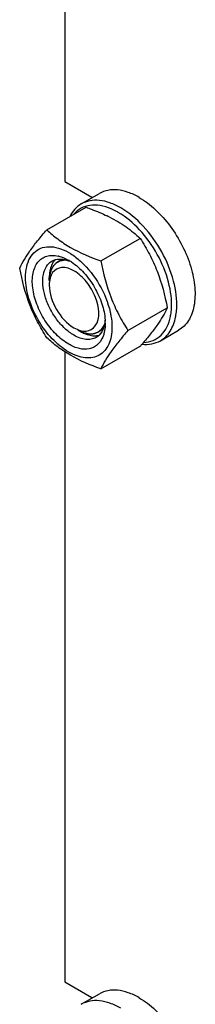
# Model space of a CAD drawing. Units: millimetres. Extents: x 0 to 6269, y -4 to 4433.
# Drawn here: x 4636 to 4683, y 2156 to 2424 of the extents above; entities that cross this region are included whole.
import ezdxf

# ---------------------------------------------------------------- set-up
doc = ezdxf.new("R2010")
doc.units = ezdxf.units.MM
doc.header["$LTSCALE"] = 344.776119
doc.layers.get('0').update_dxf_attribs({"linetype": 'CONTINUOUS'})
doc.layers.add('AXIS', color=7, linetype='CONTINUOUS')

msp = doc.modelspace()

# ---------------------------------------------------------------- linework, layer by layer
at = {"color": 7, "linetype": 'Continuous'}
for p, q in [((4648.047, 2551.45), (4648.047, 2379.793)), ((4648.047, 2379.793), (4655.388, 2375.554)), ((4643.139, 2366.665), (4653.815, 2372.829)), ((4657.836, 2358.18), (4668.512, 2364.344)), ((4643.804, 2352.849), (4643.804, 2353.665)), ((4665.185, 2339.241), (4675.86, 2345.404)), ((4651.583, 2339.376), (4652.29, 2338.968)), ((4648.047, 2333.443), (4648.047, 2161.787)), ((4657.836, 2328.786), (4668.512, 2334.949)), ((4648.047, 2161.787), (4655.388, 2157.548))]:
    msp.add_line(p, q, dxfattribs=at)
at = {"color": 2, "linetype": 'Continuous'}
for p, q in [((4647.378, 2358.632), (4646.083, 2357.884)), ((4658.419, 2339.603), (4657.083, 2338.832))]:
    msp.add_line(p, q, dxfattribs=at)
at = {"color": 7, "linetype": 'Continuous'}
for centre, radius, start, end in [((4640.849, 2331.865), 42.882, 63.33751, 64.13513), ((4644.419, 2351.535), 8.196, 76.10048, 77.25973), ((4645.805, 2349.601), 9.233, 64.26892, 69.34553), ((4642.149, 2346.322), 13.905, 56.52977, 59.96877), ((4637.398, 2341.638), 22.227, 47.49763, 48.0337), ((4645.058, 2341.206), 13.949, 0.03282, 3.64554), ((4569.366, 2420.886), 131.206, 319.08206, 319.42522)]:
    msp.add_arc(centre, radius, start, end, dxfattribs=at)
for points, knots in [([(4652.5, 2373.714), (4651.851, 2373.339), (4650.63, 2372.345), (4649.761, 2371.042), (4649.402, 2370.333)], [0, 0, 0, 0, 0.4853746, 1, 1, 1, 1]), ([(4663.25, 2372.649), (4662.306, 2373.194), (4660.43, 2374.087), (4657.545, 2374.783), (4654.839, 2374.715), (4653.209, 2374.123), (4652.5, 2373.714)], [0, 0, 0, 0, 0.2897983, 0.5490426, 0.7822249, 1, 1, 1, 1]), ([(4660.603, 2372.393), (4659.65, 2372.795), (4657.764, 2373.381), (4654.923, 2373.477), (4652.383, 2372.677), (4651.042, 2371.579), (4650.491, 2370.944)], [0, 0, 0, 0, 0.2841248, 0.5365821, 0.7690337, 1, 1, 1, 1]), ([(4653.815, 2372.829), (4654.312, 2372.65), (4656.255, 2371.931), (4658.168, 2371.125), (4659.556, 2370.451)], [0, 0, 0, 0, 0.255232, 1, 1, 1, 1]), ([(4662.543, 2371.424), (4662.382, 2371.517), (4661.751, 2371.869), (4661.099, 2372.184), (4660.603, 2372.393)], [0, 0, 0, 0, 0.2565949, 1, 1, 1, 1]), ([(4677.005, 2345.191), (4677.153, 2347.606), (4676.439, 2352.805), (4673.396, 2360.165), (4668.75, 2366.717), (4664.696, 2370.181), (4662.543, 2371.424)], [0, 0, 0, 0, 0.2328506, 0.4955088, 0.7606335, 1, 1, 1, 1]), ([(4678.417, 2345.137), (4678.573, 2347.669), (4677.824, 2353.122), (4674.633, 2360.841), (4669.76, 2367.712), (4665.508, 2371.345), (4663.25, 2372.649)], [0, 0, 0, 0, 0.2328513, 0.4955095, 0.7606338, 1, 1, 1, 1]), ([(4660.092, 2370.187), (4661.685, 2369.387), (4664.652, 2367.643), (4667.308, 2365.461), (4668.512, 2364.344)], [0, 0, 0, 0, 0.5205658, 1, 1, 1, 1]), ([(4635.791, 2356.211), (4636.553, 2357.858), (4638.109, 2360.417), (4640.706, 2363.807), (4642.29, 2365.685), (4643.139, 2366.665)], [0, 0, 0, 0, 0.4250439, 0.6964038, 1, 1, 1, 1]), ([(4643.139, 2366.665), (4644.088, 2365.785), (4646.135, 2364.056), (4650.905, 2360.919), (4654.993, 2359.201), (4657.836, 2358.18)], [0, 0, 0, 0, 0.2272897, 0.4695352, 1, 1, 1, 1]), ([(4668.512, 2364.344), (4669.402, 2362.941), (4671.098, 2360.042), (4673.928, 2353.831), (4675.223, 2348.802), (4675.86, 2345.404)], [0, 0, 0, 0, 0.2438565, 0.4924143, 1, 1, 1, 1]), ([(4637.37, 2353.706), (4637.37, 2354.683), (4637.539, 2356.527), (4638.426, 2359.008), (4639.938, 2360.889), (4642.011, 2361.983), (4644.445, 2362.194), (4647.062, 2361.578), (4649.748, 2360.211), (4651.431, 2358.91), (4652.261, 2358.165)], [0, 0, 0, 0, 0.1375463, 0.258171, 0.3658848, 0.4692649, 0.5787958, 0.7023197, 0.8429986, 1, 1, 1, 1]), ([(4649.108, 2335.498), (4647.842, 2336.229), (4645.422, 2338.199), (4642.491, 2341.94), (4640.318, 2346.262), (4639.16, 2350.657), (4639.153, 2354.165), (4639.855, 2356.504), (4640.662, 2357.887), (4641.76, 2358.925), (4643.599, 2359.8), (4645.212, 2359.758), (4646.227, 2359.529)], [0, 0, 0, 0, 0.1366447, 0.2878681, 0.4417611, 0.5857143, 0.7099039, 0.7636239, 0.8123859, 0.8579242, 0.9027791, 1, 1, 1, 1]), ([(4650.522, 2337.948), (4649.634, 2338.46), (4647.91, 2339.787), (4645.703, 2342.298), (4643.886, 2345.253), (4642.61, 2348.41), (4641.976, 2351.518), (4642.043, 2354.339), (4642.834, 2356.681), (4643.923, 2357.792), (4644.522, 2358.138)], [0, 0, 0, 0, 0.1288156, 0.2705633, 0.4178788, 0.5623825, 0.6961991, 0.8135922, 0.9130649, 1, 1, 1, 1]), ([(4644.959, 2357.932), (4644.765, 2357.66), (4644.029, 2356.357), (4643.804, 2354.819), (4643.804, 2353.665)], [0, 0, 0, 0, 0.2244084, 1, 1, 1, 1]), ([(4644.522, 2358.138), (4645.146, 2358.498), (4646.729, 2358.886), (4648.284, 2358.533), (4649.062, 2358.24)], [0, 0, 0, 0, 0.4643065, 1, 1, 1, 1]), ([(4646.388, 2359.49), (4646.613, 2359.435), (4647.558, 2359.159), (4648.457, 2358.736), (4649.108, 2358.36)], [0, 0, 0, 0, 0.2358364, 1, 1, 1, 1]), ([(4649.817, 2357.921), (4651.071, 2357.093), (4653.432, 2354.972), (4656.236, 2351.074), (4658.219, 2346.7), (4658.884, 2343.593), (4658.979, 2342.093)], [0, 0, 0, 0, 0.2393301, 0.4997859, 0.7603571, 1, 1, 1, 1]), ([(4652.415, 2358.025), (4654.391, 2356.214), (4657.725, 2351.904), (4659.79, 2346.862), (4660.37, 2344.245)], [0, 0, 0, 0, 0.4999993, 1, 1, 1, 1]), ([(4657.836, 2358.18), (4658.473, 2354.782), (4659.768, 2349.753), (4662.598, 2343.542), (4664.294, 2340.643), (4665.185, 2339.241)], [0, 0, 0, 0, 0.5075857, 0.7561435, 1, 1, 1, 1]), ([(4643.139, 2337.271), (4642.248, 2338.673), (4640.552, 2341.573), (4637.722, 2347.784), (4636.428, 2352.812), (4635.791, 2356.211)], [0, 0, 0, 0, 0.2438565, 0.4924143, 1, 1, 1, 1]), ([(4650.522, 2355.502), (4649.522, 2356.079), (4647.391, 2356.92), (4645.268, 2355.773), (4644.721, 2355.006)], [0, 0, 0, 0, 0.5506052, 1, 1, 1, 1]), ([(4656.323, 2340.485), (4657.826, 2342.591), (4657.003, 2347.682), (4654.179, 2352.503), (4651.821, 2354.752), (4650.522, 2355.502)], [0, 0, 0, 0, 0.4514339, 0.7382022, 1, 1, 1, 1]), ([(4660.846, 2340.152), (4660.846, 2339.311), (4660.719, 2337.711), (4660.071, 2335.514), (4658.979, 2333.73), (4657.464, 2332.455), (4655.603, 2331.781), (4653.512, 2331.727), (4651.285, 2332.265), (4648.091, 2333.787), (4644.29, 2336.991), (4640.607, 2342.021), (4638.092, 2347.724), (4637.37, 2351.782), (4637.37, 2353.706)], [0, 0, 0, 0, 0.0604554, 0.1145347, 0.1631776, 0.2086063, 0.2540349, 0.3026773, 0.3567579, 0.417211, 0.555459, 0.7086049, 0.8617513, 1, 1, 1, 1]), ([(4643.805, 2351.624), (4643.805, 2349.321), (4645.378, 2344.775), (4648.528, 2341.14), (4650.522, 2339.989)], [0, 0, 0, 0, 0.5000265, 1, 1, 1, 1]), ([(4660.37, 2344.245), (4660.448, 2343.895), (4660.713, 2342.546), (4660.846, 2341.168), (4660.846, 2340.152)], [0, 0, 0, 0, 0.2611295, 1, 1, 1, 1]), ([(4675.86, 2345.404), (4675.141, 2343.851), (4673.696, 2341.438), (4671.284, 2338.235), (4669.814, 2336.467), (4669.024, 2335.545)], [0, 0, 0, 0, 0.4268432, 0.69709, 1, 1, 1, 1]), ([(4676.734, 2343.079), (4676.768, 2343.248), (4676.895, 2343.947), (4676.972, 2344.655), (4677.005, 2345.191)], [0, 0, 0, 0, 0.2429385, 1, 1, 1, 1]), ([(4678.133, 2342.921), (4678.169, 2343.099), (4678.302, 2343.832), (4678.383, 2344.574), (4678.417, 2345.137)], [0, 0, 0, 0, 0.2429388, 1, 1, 1, 1]), ([(4658.981, 2342.091), (4658.976, 2342.017), (4658.952, 2341.725), (4658.914, 2341.434), (4658.878, 2341.219)], [0, 0, 0, 0, 0.2550059, 1, 1, 1, 1]), ([(4669.442, 2335.982), (4670.324, 2336.024), (4672.071, 2336.384), (4674.324, 2337.895), (4675.944, 2340.222), (4676.533, 2342.082), (4676.734, 2343.079)], [0, 0, 0, 0, 0.2409141, 0.4747182, 0.7225128, 1, 1, 1, 1]), ([(4674, 2336.474), (4674.522, 2336.776), (4675.512, 2337.53), (4677.162, 2339.593), (4677.858, 2341.557), (4678.133, 2342.921)], [0, 0, 0, 0, 0.2298776, 0.4689706, 1, 1, 1, 1]), ([(4652.29, 2338.968), (4652.641, 2338.765), (4653.932, 2338.107), (4655.419, 2337.747), (4656.465, 2337.826)], [0, 0, 0, 0, 0.278896, 1, 1, 1, 1]), ([(4658.878, 2341.219), (4658.741, 2340.402), (4658.269, 2338.884), (4657.144, 2337.713), (4656.522, 2337.353)], [0, 0, 0, 0, 0.5355497, 1, 1, 1, 1]), ([(4665.185, 2339.241), (4664.335, 2338.261), (4662.752, 2336.382), (4660.155, 2332.992), (4658.598, 2330.434), (4657.836, 2328.786)], [0, 0, 0, 0, 0.3035962, 0.5749561, 1, 1, 1, 1]), ([(4658.758, 2338.809), (4658.731, 2338.687), (4658.616, 2338.217), (4658.46, 2337.756), (4658.32, 2337.426)], [0, 0, 0, 0, 0.2582735, 1, 1, 1, 1]), ([(4659.007, 2341.214), (4659.007, 2341.003), (4658.988, 2340.196), (4658.888, 2339.391), (4658.758, 2338.809)], [0, 0, 0, 0, 0.2616979, 1, 1, 1, 1]), ([(4657.836, 2328.786), (4654.993, 2329.807), (4650.905, 2331.525), (4646.135, 2334.662), (4644.088, 2336.391), (4643.139, 2337.271)], [0, 0, 0, 0, 0.5304649, 0.7727103, 1, 1, 1, 1]), ([(4658.32, 2337.426), (4657.987, 2336.639), (4657.257, 2335.543), (4655.857, 2334.611), (4654.232, 2334.06), (4651.815, 2334.188), (4650.016, 2334.974), (4649.108, 2335.498)], [0, 0, 0, 0, 0.2374071, 0.349376, 0.4625977, 0.7087752, 1, 1, 1, 1]), ([(4656.522, 2337.353), (4656.126, 2337.125), (4655.217, 2336.794), (4653.706, 2336.757), (4652.096, 2337.145), (4651.049, 2337.643), (4650.522, 2337.948)], [0, 0, 0, 0, 0.217774, 0.4509608, 0.7102047, 1, 1, 1, 1]), ([(4669.023, 2335.521), (4669.903, 2335.43), (4671.641, 2335.467), (4673.285, 2336.062), (4674, 2336.474)], [0, 0, 0, 0, 0.5173283, 1, 1, 1, 1]), ([(4663.25, 2154.643), (4662.306, 2155.187), (4660.43, 2156.081), (4657.545, 2156.776), (4654.839, 2156.709), (4653.209, 2156.117), (4652.5, 2155.707)], [0, 0, 0, 0, 0.2897983, 0.5490426, 0.7822249, 1, 1, 1, 1])]:
    msp.add_open_spline(points, degree=3, knots=knots, dxfattribs=at)
at = {"color": 2, "linetype": 'Continuous'}
for points, knots in [([(4647.845, 2358.392), (4647.773, 2358.378), (4647.629, 2358.35), (4647.414, 2358.308), (4647.234, 2358.273), (4647.091, 2358.244), (4646.983, 2358.223), (4646.893, 2358.206), (4646.821, 2358.191), (4646.777, 2358.183), (4646.741, 2358.176), (4646.718, 2358.171), (4646.702, 2358.168), (4646.694, 2358.166), (4646.686, 2358.161), (4646.676, 2358.156), (4646.661, 2358.148), (4646.641, 2358.138), (4646.61, 2358.121), (4646.571, 2358.1), (4646.525, 2358.075), (4646.463, 2358.041), (4646.354, 2357.983), (4646.199, 2357.899), (4646.043, 2357.815), (4645.934, 2357.757), (4645.872, 2357.723), (4645.826, 2357.698), (4645.787, 2357.677), (4645.756, 2357.66), (4645.736, 2357.65), (4645.721, 2357.642), (4645.711, 2357.636), (4645.703, 2357.633), (4645.697, 2357.626), (4645.686, 2357.615), (4645.67, 2357.599), (4645.645, 2357.573), (4645.613, 2357.541), (4645.562, 2357.489), (4645.499, 2357.424), (4645.423, 2357.346), (4645.348, 2357.269), (4645.272, 2357.191), (4645.196, 2357.113), (4645.12, 2357.036), (4645.057, 2356.971), (4645.007, 2356.919), (4644.975, 2356.887), (4644.95, 2356.861), (4644.931, 2356.841), (4644.915, 2356.825), (4644.904, 2356.814), (4644.898, 2356.807), (4644.893, 2356.803), (4644.89, 2356.796), (4644.885, 2356.788), (4644.877, 2356.772), (4644.865, 2356.751), (4644.851, 2356.725), (4644.832, 2356.691), (4644.809, 2356.648), (4644.772, 2356.58), (4644.725, 2356.494), (4644.669, 2356.392), (4644.613, 2356.289), (4644.557, 2356.186), (4644.501, 2356.083), (4644.445, 2355.981), (4644.399, 2355.895), (4644.361, 2355.827), (4644.338, 2355.784), (4644.319, 2355.75), (4644.308, 2355.728), (4644.299, 2355.713), (4644.295, 2355.704), (4644.292, 2355.694), (4644.289, 2355.681), (4644.283, 2355.66), (4644.276, 2355.634), (4644.264, 2355.593), (4644.25, 2355.541), (4644.233, 2355.479), (4644.21, 2355.396), (4644.17, 2355.25), (4644.113, 2355.043), (4644.055, 2354.835), (4644.015, 2354.69), (4643.992, 2354.607), (4643.975, 2354.545), (4643.961, 2354.493), (4643.949, 2354.451), (4643.942, 2354.425), (4643.936, 2354.405), (4643.933, 2354.392), (4643.93, 2354.382), (4643.928, 2354.37), (4643.927, 2354.349), (4643.924, 2354.319), (4643.92, 2354.271), (4643.916, 2354.211), (4643.908, 2354.116), (4643.898, 2353.996), (4643.886, 2353.853), (4643.871, 2353.662), (4643.851, 2353.422), (4643.828, 2353.135), (4643.812, 2352.944), (4643.804, 2352.849)], [0, 0, 0, 0, 0.03125, 0.0625, 0.09375, 0.109375, 0.125, 0.140625, 0.1484375, 0.15625, 0.1601562, 0.1640625, 0.1660156, 0.1669922, 0.1679688, 0.1699219, 0.171875, 0.1757812, 0.1796875, 0.1875, 0.1953125, 0.203125, 0.21875, 0.25, 0.28125, 0.296875, 0.3046875, 0.3125, 0.3203125, 0.3242188, 0.328125, 0.3300781, 0.3320312, 0.3330078, 0.3339844, 0.3359375, 0.3398438, 0.34375, 0.3515625, 0.359375, 0.375, 0.390625, 0.40625, 0.421875, 0.4375, 0.453125, 0.46875, 0.4765625, 0.484375, 0.4882812, 0.4921875, 0.4960938, 0.4980469, 0.4990234, 0.5, 0.5009766, 0.5019531, 0.5039062, 0.5078125, 0.5117188, 0.515625, 0.5234375, 0.53125, 0.546875, 0.5625, 0.578125, 0.59375, 0.609375, 0.625, 0.640625, 0.6484375, 0.65625, 0.6601562, 0.6640625, 0.6660156, 0.6669922, 0.6679688, 0.6699219, 0.671875, 0.6757812, 0.6796875, 0.6875, 0.6953125, 0.703125, 0.71875, 0.75, 0.78125, 0.796875, 0.8046875, 0.8125, 0.8203125, 0.8242188, 0.828125, 0.8300781, 0.8320312, 0.8330078, 0.8339844, 0.8359375, 0.8398438, 0.84375, 0.8515625, 0.859375, 0.875, 0.890625, 0.90625, 0.9375, 0.96875, 1, 1, 1, 1]), ([(4648.586, 2358.376), (4648.555, 2358.379), (4648.492, 2358.384), (4648.415, 2358.389), (4648.353, 2358.393), (4648.306, 2358.395), (4648.26, 2358.397), (4648.214, 2358.399), (4648.169, 2358.399), (4648.123, 2358.399), (4648.077, 2358.399), (4648.032, 2358.399), (4647.994, 2358.398), (4647.964, 2358.397), (4647.916, 2358.395), (4647.876, 2358.394), (4647.845, 2358.392)], [0, 0, 0, 0, 0.125, 0.25, 0.3125, 0.375, 0.4375, 0.5, 0.5625, 0.625, 0.6875, 0.75, 0.8125, 0.84375, 0.875, 1, 1, 1, 1]), ([(4651.583, 2339.376), (4651.675, 2339.333), (4651.861, 2339.247), (4652.139, 2339.117), (4652.371, 2339.009), (4652.557, 2338.922), (4652.696, 2338.857), (4652.812, 2338.803), (4652.904, 2338.76), (4652.962, 2338.733), (4653.009, 2338.712), (4653.038, 2338.698), (4653.058, 2338.688), (4653.07, 2338.684), (4653.081, 2338.681), (4653.095, 2338.678), (4653.118, 2338.673), (4653.146, 2338.666), (4653.192, 2338.655), (4653.249, 2338.642), (4653.317, 2338.626), (4653.408, 2338.605), (4653.567, 2338.568), (4653.794, 2338.515), (4654.022, 2338.462), (4654.181, 2338.425), (4654.272, 2338.404), (4654.34, 2338.388), (4654.397, 2338.375), (4654.442, 2338.364), (4654.47, 2338.357), (4654.493, 2338.352), (4654.507, 2338.349), (4654.519, 2338.346), (4654.53, 2338.345), (4654.548, 2338.346), (4654.574, 2338.347), (4654.616, 2338.348), (4654.668, 2338.35), (4654.752, 2338.353), (4654.857, 2338.356), (4654.983, 2338.36), (4655.109, 2338.364), (4655.235, 2338.368), (4655.361, 2338.372), (4655.487, 2338.376), (4655.592, 2338.379), (4655.676, 2338.382), (4655.728, 2338.383), (4655.77, 2338.385), (4655.801, 2338.386), (4655.828, 2338.387), (4655.846, 2338.387), (4655.856, 2338.388), (4655.865, 2338.387), (4655.871, 2338.39), (4655.881, 2338.393), (4655.897, 2338.399), (4655.92, 2338.407), (4655.947, 2338.417), (4655.984, 2338.431), (4656.03, 2338.447), (4656.104, 2338.473), (4656.196, 2338.506), (4656.307, 2338.546), (4656.417, 2338.585), (4656.528, 2338.625), (4656.639, 2338.665), (4656.749, 2338.704), (4656.841, 2338.737), (4656.906, 2338.76), (4656.943, 2338.773), (4656.97, 2338.783), (4656.998, 2338.793), (4657.019, 2338.801), (4657.033, 2338.806), (4657.04, 2338.808), (4657.046, 2338.811), (4657.054, 2338.818), (4657.063, 2338.825), (4657.078, 2338.837), (4657.097, 2338.853), (4657.128, 2338.877), (4657.166, 2338.908), (4657.211, 2338.945), (4657.272, 2338.994), (4657.378, 2339.08), (4657.53, 2339.203), (4657.682, 2339.325), (4657.788, 2339.411), (4657.849, 2339.46), (4657.894, 2339.497), (4657.932, 2339.528), (4657.963, 2339.552), (4657.982, 2339.568), (4657.997, 2339.58), (4658.006, 2339.588), (4658.014, 2339.594), (4658.019, 2339.6), (4658.023, 2339.606), (4658.032, 2339.619), (4658.044, 2339.639), (4658.061, 2339.666), (4658.078, 2339.692), (4658.101, 2339.727), (4658.141, 2339.788), (4658.198, 2339.876), (4658.266, 2339.981), (4658.334, 2340.086), (4658.403, 2340.191), (4658.493, 2340.332), (4658.607, 2340.507), (4658.698, 2340.647), (4658.744, 2340.717)], [0, 0, 0, 0, 0.03125, 0.0625, 0.09375, 0.109375, 0.125, 0.140625, 0.1484375, 0.15625, 0.1601562, 0.1640625, 0.1660156, 0.1669922, 0.1679688, 0.1699219, 0.171875, 0.1757812, 0.1796875, 0.1875, 0.1953125, 0.203125, 0.21875, 0.25, 0.28125, 0.296875, 0.3046875, 0.3125, 0.3203125, 0.3242188, 0.328125, 0.3300781, 0.3320312, 0.3330078, 0.3339844, 0.3359375, 0.3398438, 0.34375, 0.3515625, 0.359375, 0.375, 0.390625, 0.40625, 0.421875, 0.4375, 0.453125, 0.46875, 0.4765625, 0.484375, 0.4882812, 0.4921875, 0.4960938, 0.4980469, 0.4990234, 0.5, 0.5009766, 0.5019531, 0.5039062, 0.5078125, 0.5117188, 0.515625, 0.5234375, 0.53125, 0.546875, 0.5625, 0.578125, 0.59375, 0.609375, 0.625, 0.640625, 0.6484375, 0.6523438, 0.65625, 0.6601562, 0.6640625, 0.6650391, 0.6660156, 0.6669922, 0.6679688, 0.6699219, 0.671875, 0.6757812, 0.6796875, 0.6875, 0.6953125, 0.703125, 0.71875, 0.75, 0.78125, 0.796875, 0.8046875, 0.8125, 0.8203125, 0.8242188, 0.828125, 0.8300781, 0.8320312, 0.8330078, 0.8339844, 0.8349609, 0.8359375, 0.8398438, 0.84375, 0.8476562, 0.8515625, 0.859375, 0.875, 0.890625, 0.90625, 0.921875, 0.9375, 0.96875, 1, 1, 1, 1]), ([(4658.744, 2340.717), (4658.748, 2340.727), (4658.755, 2340.741), (4658.763, 2340.76), (4658.77, 2340.774), (4658.775, 2340.786), (4658.78, 2340.796), (4658.783, 2340.803), (4658.785, 2340.809), (4658.79, 2340.819), (4658.795, 2340.832), (4658.8, 2340.843), (4658.804, 2340.852)], [0, 0, 0, 0, 0.25, 0.375, 0.5, 0.625, 0.6875, 0.75, 0.8125, 0.84375, 0.875, 1, 1, 1, 1])]:
    msp.add_open_spline(points, degree=3, knots=knots, dxfattribs=at)
at = {"color": 7, "linetype": 'Continuous'}
for points in [[(4645.487, 2358.55), (4645.293, 2358.361), (4645.116, 2358.153), (4644.959, 2357.932)], [(4644.721, 2355.006), (4644.403, 2354.561), (4644.18, 2354.042), (4644.037, 2353.514)], [(4644.037, 2353.514), (4643.871, 2352.901), (4643.804, 2352.259), (4643.805, 2351.624)], [(4650.522, 2339.989), (4651.052, 2339.683), (4651.619, 2339.426), (4652.21, 2339.263)], [(4652.21, 2339.263), (4652.73, 2339.118), (4653.281, 2339.045), (4653.82, 2339.085)], [(4653.82, 2339.085), (4654.774, 2339.155), (4655.768, 2339.707), (4656.323, 2340.485)], [(4656.465, 2337.826), (4656.765, 2337.849), (4657.065, 2337.9), (4657.355, 2337.981)]]:
    msp.add_open_spline(points, degree=3, dxfattribs=at)
at = {"layer": 'AXIS', "color": 7, "linetype": 'Continuous'}
for p, q in [((4652.5, 2373.714), (4657.45, 2376.571)), ((4674, 2336.474), (4678.95, 2339.332)), ((4652.5, 2155.707), (4657.45, 2158.565))]:
    msp.add_line(p, q, dxfattribs=at)
for points, knots in [([(4668.2, 2375.506), (4667.256, 2376.051), (4665.379, 2376.945), (4662.495, 2377.64), (4659.788, 2377.573), (4658.159, 2376.981), (4657.45, 2376.571)], [0, 0, 0, 0, 0.2897982, 0.5490469, 0.7822265, 1, 1, 1, 1]), ([(4668.2, 2375.506), (4669.791, 2374.588), (4672.88, 2372.21), (4676.835, 2367.712), (4680.089, 2362.418), (4682.376, 2356.76), (4683.511, 2351.197), (4683.409, 2346.813), (4682.597, 2343.806), (4681.694, 2341.936), (4680.484, 2340.407), (4679.48, 2339.638), (4678.95, 2339.332)], [0, 0, 0, 0, 0.1286794, 0.270272, 0.4174275, 0.5617741, 0.6954451, 0.8127106, 0.8646757, 0.9125098, 0.9571396, 1, 1, 1, 1]), ([(4668.2, 2157.5), (4667.256, 2158.045), (4665.379, 2158.938), (4662.495, 2159.634), (4659.788, 2159.566), (4658.159, 2158.975), (4657.45, 2158.565)], [0, 0, 0, 0, 0.2897982, 0.5490469, 0.7822265, 1, 1, 1, 1]), ([(4668.2, 2157.5), (4669.791, 2156.582), (4672.88, 2154.204), (4676.835, 2149.706), (4680.089, 2144.412), (4682.376, 2138.754), (4683.511, 2133.19), (4683.409, 2128.807), (4682.597, 2125.8), (4681.694, 2123.93), (4680.484, 2122.401), (4679.48, 2121.632), (4678.95, 2121.326)], [0, 0, 0, 0, 0.1286794, 0.270272, 0.4174275, 0.5617741, 0.6954451, 0.8127106, 0.8646757, 0.9125098, 0.9571396, 1, 1, 1, 1])]:
    msp.add_open_spline(points, degree=3, knots=knots, dxfattribs=at)

doc.saveas('drawing.dxf')
